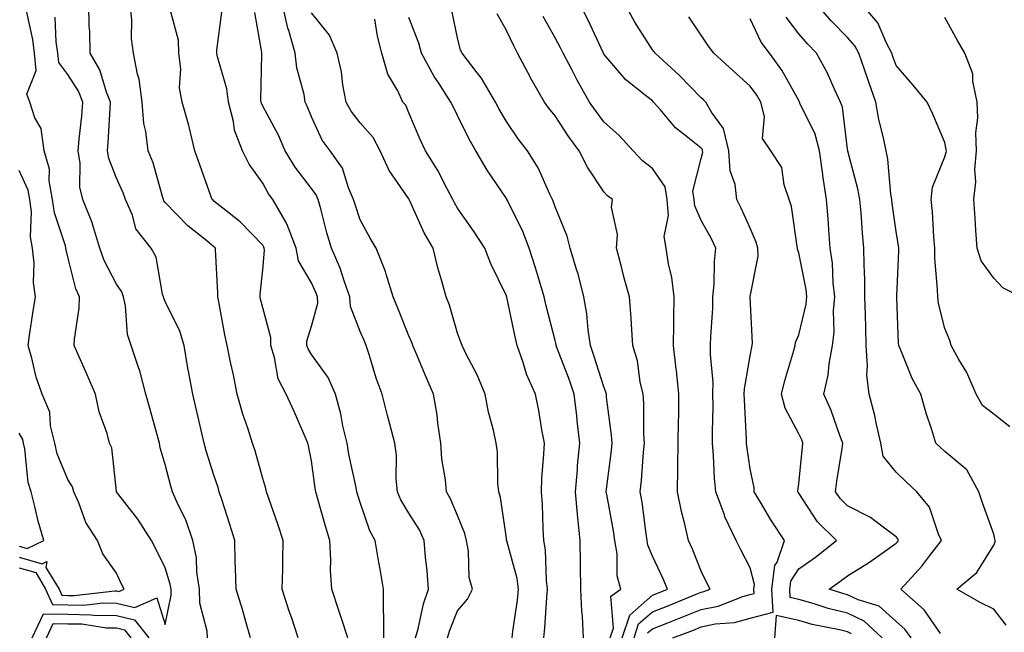
# Model space of a CAD drawing. Units: inches. Extents: x 1013363 to 1016003, y 7245098 to 7247738.
# Drawn here: x 1014388 to 1014590, y 7246843 to 7246969 of the extents above; entities that cross this region are included whole.
import ezdxf

# ---------------------------------------------------------------- set-up
doc = ezdxf.new("R2010")
doc.units = ezdxf.units.IN
doc.header["$MEASUREMENT"] = 0
doc.layers.add('Contour_10137245', color=7, linetype='Continuous', true_color=0x90af56)

msp = doc.modelspace()

# ---------------------------------------------------------------- linework, layer by layer
at = {"layer": 'Contour_10137245'}
for points in [[(1014435.53, 7246841.92, 2984), (1014434.49, 7246845.48, 2984), (1014433.87, 7246847.74, 2984), (1014432.59, 7246851.92, 2984), (1014432.49, 7246856.36, 2984), (1014432.43, 7246857.54, 2984), (1014432.34, 7246861.92, 2984), (1014431.29, 7246865.16, 2984), (1014429.66, 7246870.31, 2984), (1014429.14, 7246871.92, 2984), (1014428.9, 7246872.77, 2984), (1014428.05, 7246875.29, 2984), (1014426.46, 7246880.33, 2984), (1014426.02, 7246881.92, 2984), (1014425.39, 7246884.58, 2984), (1014424.54, 7246888.41, 2984), (1014423.68, 7246891.92, 2984), (1014422.8, 7246896.67, 2984), (1014422.71, 7246897.26, 2984), (1014421.9, 7246901.92, 2984), (1014421.02, 7246904.89, 2984), (1014418.05, 7246911, 2984), (1014417.75, 7246911.62, 2984), (1014417.68, 7246911.92, 2984), (1014417.49, 7246912.48, 2984), (1014416.19, 7246920.06, 2984), (1014415.13, 7246921.92, 2984), (1014412.04, 7246925.91, 2984), (1014411.3, 7246928.67, 2984), (1014409.9, 7246931.92, 2984), (1014409.43, 7246933.3, 2984), (1014408.05, 7246936.3, 2984), (1014406.47, 7246940.34, 2984), (1014406.22, 7246941.92, 2984), (1014406.36, 7246943.61, 2984), (1014406.72, 7246950.59, 2984), (1014406.83, 7246951.92, 2984), (1014406, 7246953.97, 2984), (1014404.65, 7246958.52, 2984), (1014402.67, 7246961.92, 2984), (1014402.55, 7246966.42, 2984), (1014402.47, 7246967.5, 2984), (1014402.35, 7246971.92, 2984)], [(1014445.35, 7246841.92, 2983), (1014444, 7246845.97, 2983), (1014443.51, 7246847.38, 2983), (1014442.05, 7246851.92, 2983), (1014442.15, 7246856.02, 2983), (1014442.16, 7246857.81, 2983), (1014442.26, 7246861.92, 2983), (1014441.19, 7246865.06, 2983), (1014439.25, 7246870.72, 2983), (1014438.84, 7246871.92, 2983), (1014438.69, 7246872.56, 2983), (1014438.05, 7246874.65, 2983), (1014436.47, 7246880.34, 2983), (1014435.96, 7246881.92, 2983), (1014434.98, 7246884.99, 2983), (1014433.94, 7246887.81, 2983), (1014432.8, 7246891.92, 2983), (1014432.04, 7246895.91, 2983), (1014431.46, 7246898.51, 2983), (1014430.76, 7246901.92, 2983), (1014430.27, 7246904.14, 2983), (1014429.04, 7246910.93, 2983), (1014428.83, 7246911.92, 2983), (1014428.85, 7246912.72, 2983), (1014428.33, 7246921.64, 2983), (1014428.34, 7246921.92, 2983), (1014428.2, 7246922.07, 2983), (1014428.05, 7246922.18, 2983), (1014426.56, 7246923.41, 2983), (1014422.66, 7246926.53, 2983), (1014418.05, 7246931.32, 2983), (1014417.78, 7246931.65, 2983), (1014417.66, 7246931.92, 2983), (1014417.46, 7246932.51, 2983), (1014415.54, 7246939.41, 2983), (1014414.52, 7246941.92, 2983), (1014414.08, 7246945.89, 2983), (1014413.66, 7246947.53, 2983), (1014413.3, 7246951.92, 2983), (1014412.72, 7246956.59, 2983), (1014412.35, 7246957.62, 2983), (1014411.54, 7246961.92, 2983), (1014411.12, 7246964.99, 2983), (1014411.19, 7246968.78, 2983), (1014410.87, 7246971.92, 2983)], [(1014476, 7246841.92, 2979), (1014476.45, 7246843.52, 2979), (1014478.05, 7246847.44, 2979), (1014480.1, 7246849.87, 2979), (1014481.07, 7246851.92, 2979), (1014480.44, 7246854.31, 2979), (1014480.27, 7246859.7, 2979), (1014479.86, 7246861.92, 2979), (1014479.51, 7246863.38, 2979), (1014478.05, 7246867.07, 2979), (1014476.62, 7246870.49, 2979), (1014475.8, 7246871.92, 2979), (1014475.59, 7246874.38, 2979), (1014474.83, 7246878.7, 2979), (1014474.59, 7246881.92, 2979), (1014473.99, 7246885.98, 2979), (1014473.84, 7246887.71, 2979), (1014473.12, 7246891.92, 2979), (1014471.56, 7246895.43, 2979), (1014469.46, 7246900.51, 2979), (1014468.86, 7246901.92, 2979), (1014468.66, 7246902.53, 2979), (1014468.05, 7246903.9, 2979), (1014465.76, 7246909.63, 2979), (1014464.8, 7246911.92, 2979), (1014463.36, 7246916.61, 2979), (1014463.26, 7246917.13, 2979), (1014461.33, 7246921.92, 2979), (1014460.12, 7246923.99, 2979), (1014458.05, 7246927.7, 2979), (1014457, 7246930.87, 2979), (1014456.7, 7246931.92, 2979), (1014455.65, 7246934.32, 2979), (1014454.44, 7246938.31, 2979), (1014451.9, 7246941.92, 2979), (1014450.25, 7246944.12, 2979), (1014448.05, 7246948.9, 2979), (1014447.18, 7246951.05, 2979), (1014446.74, 7246951.92, 2979), (1014446.53, 7246953.44, 2979), (1014445.04, 7246958.91, 2979), (1014444.72, 7246961.92, 2979), (1014443.38, 7246966.59, 2979), (1014443.21, 7246967.08, 2979), (1014442.1, 7246971.92, 2979)], [(1014517.03, 7246842.94, 2972), (1014518.05, 7246843.81, 2972), (1014521.16, 7246845.03, 2972), (1014523.9, 7246846.07, 2972), (1014528.05, 7246847.75, 2972), (1014531.51, 7246848.46, 2972), (1014536.56, 7246850.43, 2972), (1014538.05, 7246850.85, 2972), (1014538.91, 7246851.06, 2972), (1014538.86, 7246851.92, 2972), (1014538.99, 7246852.86, 2972), (1014538.05, 7246856.32, 2972), (1014536.15, 7246860.02, 2972), (1014535.22, 7246861.92, 2972), (1014532.9, 7246866.77, 2972), (1014532.79, 7246867.18, 2972), (1014531.06, 7246871.92, 2972), (1014530.78, 7246874.65, 2972), (1014530.58, 7246879.39, 2972), (1014530.35, 7246881.92, 2972), (1014530.33, 7246884.2, 2972), (1014530.47, 7246889.5, 2972), (1014530.45, 7246891.92, 2972), (1014530.52, 7246894.39, 2972), (1014529.91, 7246900.06, 2972), (1014529.97, 7246901.92, 2972), (1014530.01, 7246903.88, 2972), (1014530.41, 7246909.56, 2972), (1014530.45, 7246911.92, 2972), (1014530.68, 7246914.55, 2972), (1014530.79, 7246919.18, 2972), (1014531.06, 7246921.92, 2972), (1014530.1, 7246923.97, 2972), (1014528.05, 7246927.6, 2972), (1014526.71, 7246930.58, 2972), (1014526.59, 7246931.92, 2972), (1014526.33, 7246933.64, 2972), (1014528.05, 7246940.29, 2972), (1014528.34, 7246941.63, 2972), (1014528.32, 7246941.92, 2972), (1014528.27, 7246942.14, 2972), (1014528.05, 7246942.45, 2972), (1014525.32, 7246944.65, 2972), (1014522.76, 7246946.63, 2972), (1014519.67, 7246950.3, 2972), (1014518.26, 7246951.92, 2972), (1014518.05, 7246952.13, 2972), (1014516.9, 7246953.07, 2972), (1014512.59, 7246956.46, 2972), (1014508.05, 7246961.77, 2972), (1014507.99, 7246961.86, 2972), (1014507.97, 7246961.92, 2972), (1014507.89, 7246962.08, 2972), (1014504.86, 7246968.73, 2972), (1014503.22, 7246971.92, 2972)], [(1014522.19, 7246841.92, 2971), (1014526.44, 7246843.53, 2971), (1014528.05, 7246844.19, 2971), (1014530.9, 7246844.77, 2971), (1014534.87, 7246845.1, 2971), (1014538.05, 7246845.98, 2971), (1014542.78, 7246847.19, 2971), (1014542.54, 7246851.92, 2971), (1014543.17, 7246856.8, 2971), (1014543.6, 7246857.47, 2971), (1014545.13, 7246861.92, 2971), (1014542.31, 7246866.18, 2971), (1014540.19, 7246869.78, 2971), (1014538.89, 7246871.92, 2971), (1014538.87, 7246872.74, 2971), (1014538.05, 7246876.62, 2971), (1014537.38, 7246881.25, 2971), (1014537.31, 7246881.92, 2971), (1014537.3, 7246882.67, 2971), (1014536.89, 7246890.76, 2971), (1014536.88, 7246891.92, 2971), (1014536.91, 7246893.06, 2971), (1014538.05, 7246899.82, 2971), (1014538.39, 7246901.58, 2971), (1014538.48, 7246901.92, 2971), (1014538.55, 7246902.42, 2971), (1014538.1, 7246911.87, 2971), (1014538.11, 7246911.92, 2971), (1014538.1, 7246911.97, 2971), (1014539.72, 7246920.25, 2971), (1014539.62, 7246921.92, 2971), (1014539.31, 7246923.18, 2971), (1014538.05, 7246926.02, 2971), (1014536.26, 7246930.13, 2971), (1014535.32, 7246931.92, 2971), (1014534.99, 7246934.98, 2971), (1014533.95, 7246937.82, 2971), (1014533.71, 7246941.92, 2971), (1014532.62, 7246946.49, 2971), (1014530.15, 7246949.82, 2971), (1014528.96, 7246951.92, 2971), (1014528.48, 7246952.35, 2971), (1014528.05, 7246952.75, 2971), (1014523.53, 7246957.4, 2971), (1014518.59, 7246961.92, 2971), (1014518.36, 7246962.23, 2971), (1014518.05, 7246962.63, 2971), (1014514.43, 7246968.3, 2971), (1014512.42, 7246971.92, 2971)], [(1014590.63, 7246844.5, 2967), (1014588.05, 7246847.84, 2967), (1014585.31, 7246849.18, 2967), (1014580.52, 7246851.92, 2967), (1014584.62, 7246855.35, 2967), (1014588.05, 7246860.96, 2967), (1014588.34, 7246861.63, 2967), (1014588.37, 7246861.92, 2967), (1014588.32, 7246862.19, 2967), (1014588.05, 7246863.2, 2967), (1014585.76, 7246869.63, 2967), (1014584.98, 7246871.92, 2967), (1014582.52, 7246876.39, 2967), (1014578.05, 7246880.15, 2967), (1014577.12, 7246880.99, 2967), (1014576.18, 7246881.92, 2967), (1014575.34, 7246884.63, 2967), (1014574.18, 7246888.05, 2967), (1014573.08, 7246891.92, 2967), (1014571.3, 7246895.17, 2967), (1014569, 7246900.97, 2967), (1014568.57, 7246901.92, 2967), (1014568.5, 7246902.37, 2967), (1014568.2, 7246911.77, 2967), (1014568.18, 7246911.92, 2967), (1014568.18, 7246912.05, 2967), (1014568.59, 7246921.38, 2967), (1014568.58, 7246921.92, 2967), (1014568.53, 7246922.4, 2967), (1014568.05, 7246925.36, 2967), (1014567.23, 7246931.1, 2967), (1014567.15, 7246931.92, 2967), (1014566.98, 7246932.99, 2967), (1014566.3, 7246940.17, 2967), (1014565.96, 7246941.92, 2967), (1014565.43, 7246944.54, 2967), (1014564.49, 7246948.36, 2967), (1014563.85, 7246951.92, 2967), (1014562.33, 7246956.2, 2967), (1014561.61, 7246958.36, 2967), (1014560.39, 7246961.92, 2967), (1014559.57, 7246963.44, 2967), (1014558.05, 7246965.14, 2967), (1014554.7, 7246968.57, 2967), (1014551.83, 7246971.92, 2967)], [(1014591.39, 7246885.26, 2966), (1014588.05, 7246887.81, 2966), (1014585.76, 7246889.63, 2966), (1014584.47, 7246891.92, 2966), (1014582.51, 7246896.38, 2966), (1014580.89, 7246899.08, 2966), (1014579.33, 7246901.92, 2966), (1014579.07, 7246902.94, 2966), (1014578.05, 7246905.43, 2966), (1014576.72, 7246910.59, 2966), (1014576.56, 7246911.92, 2966), (1014576.53, 7246913.44, 2966), (1014576.01, 7246919.88, 2966), (1014575.98, 7246921.92, 2966), (1014575.76, 7246924.21, 2966), (1014575.53, 7246929.4, 2966), (1014575.25, 7246931.92, 2966), (1014575.52, 7246934.45, 2966), (1014578.05, 7246940.67, 2966), (1014578.32, 7246941.65, 2966), (1014578.34, 7246941.92, 2966), (1014578.33, 7246942.2, 2966), (1014578.05, 7246943.63, 2966), (1014575.58, 7246949.45, 2966), (1014574.39, 7246951.92, 2966), (1014571.52, 7246955.39, 2966), (1014568.05, 7246959.44, 2966), (1014567.39, 7246961.26, 2966), (1014567.15, 7246961.92, 2966), (1014566.13, 7246963.84, 2966), (1014564.29, 7246968.16, 2966), (1014561.04, 7246971.92, 2966)], [(1014388.05, 7246856.3, 2986), (1014391.46, 7246855.33, 2986), (1014393.49, 7246851.92, 2986), (1014394.91, 7246848.78, 2986), (1014398.05, 7246848.71, 2986), (1014401.32, 7246848.65, 2986), (1014405.21, 7246849.08, 2986), (1014408.05, 7246849.02, 2986), (1014411.8, 7246848.17, 2986), (1014416.29, 7246850.16, 2986), (1014418.05, 7246844.68, 2986), (1014419.29, 7246850.68, 2986), (1014419.26, 7246851.92, 2986), (1014419.09, 7246852.96, 2986), (1014418.05, 7246856.28, 2986), (1014416.17, 7246860.04, 2986), (1014415.26, 7246861.92, 2986), (1014412.4, 7246866.27, 2986), (1014408.05, 7246871.88, 2986), (1014408.03, 7246871.9, 2986), (1014408.03, 7246871.92, 2986), (1014408.02, 7246871.95, 2986), (1014407.09, 7246880.96, 2986), (1014406.63, 7246881.92, 2986), (1014406.13, 7246883.84, 2986), (1014404.46, 7246888.33, 2986), (1014403.75, 7246891.92, 2986), (1014402.05, 7246895.92, 2986), (1014400.36, 7246899.61, 2986), (1014399.34, 7246901.92, 2986), (1014399.4, 7246903.27, 2986), (1014400.38, 7246909.59, 2986), (1014400.47, 7246911.92, 2986), (1014399.72, 7246913.59, 2986), (1014398.05, 7246920.16, 2986), (1014397.7, 7246921.57, 2986), (1014397.67, 7246921.92, 2986), (1014397.58, 7246922.39, 2986), (1014395.3, 7246929.17, 2986), (1014394.94, 7246931.92, 2986), (1014394.26, 7246935.71, 2986), (1014394.29, 7246938.16, 2986), (1014393.2, 7246941.92, 2986), (1014392.58, 7246946.45, 2986), (1014391.27, 7246948.7, 2986), (1014390.27, 7246951.92, 2986), (1014389.64, 7246953.51, 2986), (1014391.59, 7246958.38, 2986), (1014391.21, 7246961.92, 2986), (1014390.86, 7246964.73, 2986), (1014389.62, 7246970.35, 2986)], [(1014455.51, 7246841.92, 2982), (1014454.29, 7246845.68, 2982), (1014453.7, 7246847.57, 2982), (1014452.23, 7246851.92, 2982), (1014451.97, 7246855.84, 2982), (1014452.04, 7246857.93, 2982), (1014451.83, 7246861.92, 2982), (1014450.95, 7246864.82, 2982), (1014449.3, 7246870.67, 2982), (1014448.93, 7246871.92, 2982), (1014448.8, 7246872.67, 2982), (1014448.05, 7246878.24, 2982), (1014447.48, 7246881.35, 2982), (1014447.34, 7246881.92, 2982), (1014446.77, 7246883.2, 2982), (1014444.5, 7246888.37, 2982), (1014442.88, 7246891.92, 2982), (1014441.22, 7246895.09, 2982), (1014440.48, 7246899.49, 2982), (1014439.69, 7246901.92, 2982), (1014439.71, 7246903.58, 2982), (1014438.05, 7246909.7, 2982), (1014437.6, 7246911.47, 2982), (1014437.5, 7246911.92, 2982), (1014437.51, 7246912.46, 2982), (1014438.05, 7246917.5, 2982), (1014438.45, 7246921.52, 2982), (1014438.38, 7246921.92, 2982), (1014438.28, 7246922.15, 2982), (1014438.05, 7246922.52, 2982), (1014433.42, 7246927.29, 2982), (1014429.84, 7246930.13, 2982), (1014428.05, 7246931.59, 2982), (1014427.87, 7246931.74, 2982), (1014427.7, 7246931.92, 2982), (1014427.5, 7246932.47, 2982), (1014425.12, 7246938.99, 2982), (1014424.12, 7246941.92, 2982), (1014422.96, 7246946.83, 2982), (1014422.86, 7246947.11, 2982), (1014421.49, 7246951.92, 2982), (1014420.97, 7246954.84, 2982), (1014421.24, 7246958.73, 2982), (1014420.87, 7246961.92, 2982), (1014420.75, 7246964.62, 2982), (1014419.07, 7246970.9, 2982)], [(1014462.9, 7246841.92, 2981), (1014462.9, 7246846.77, 2981), (1014462.81, 7246847.16, 2981), (1014462.81, 7246851.92, 2981), (1014462.15, 7246856.02, 2981), (1014461.76, 7246858.21, 2981), (1014461.16, 7246861.92, 2981), (1014460.05, 7246863.92, 2981), (1014458.05, 7246869.71, 2981), (1014457.52, 7246871.39, 2981), (1014457.37, 7246871.92, 2981), (1014457.21, 7246872.76, 2981), (1014455.75, 7246879.62, 2981), (1014455.35, 7246881.92, 2981), (1014454.52, 7246885.45, 2981), (1014454.06, 7246887.93, 2981), (1014452.99, 7246891.92, 2981), (1014451.51, 7246895.38, 2981), (1014448.05, 7246900.1, 2981), (1014447.35, 7246901.22, 2981), (1014447.11, 7246901.92, 2981), (1014447.12, 7246902.85, 2981), (1014448.05, 7246905.93, 2981), (1014449.36, 7246910.61, 2981), (1014449.3, 7246911.92, 2981), (1014448.97, 7246912.84, 2981), (1014448.05, 7246914.77, 2981), (1014445.42, 7246919.29, 2981), (1014444.95, 7246921.92, 2981), (1014443.03, 7246926.9, 2981), (1014442.93, 7246927.04, 2981), (1014440.11, 7246931.92, 2981), (1014439.23, 7246933.1, 2981), (1014438.05, 7246935.25, 2981), (1014435.29, 7246939.16, 2981), (1014433.93, 7246941.92, 2981), (1014432.29, 7246946.16, 2981), (1014432.08, 7246947.89, 2981), (1014431.02, 7246951.92, 2981), (1014430.72, 7246954.59, 2981), (1014428.79, 7246961.18, 2981), (1014428.67, 7246961.92, 2981), (1014428.66, 7246962.53, 2981), (1014429.64, 7246970.33, 2981)], [(1014469.41, 7246841.92, 2980), (1014469.94, 7246843.81, 2980), (1014471.04, 7246848.93, 2980), (1014472.07, 7246851.92, 2980), (1014471.81, 7246855.68, 2980), (1014471.48, 7246858.49, 2980), (1014471.21, 7246861.92, 2980), (1014470.2, 7246864.07, 2980), (1014468.05, 7246867.51, 2980), (1014466.38, 7246870.25, 2980), (1014465.68, 7246871.92, 2980), (1014465.41, 7246874.56, 2980), (1014465.5, 7246879.37, 2980), (1014465.17, 7246881.92, 2980), (1014464.15, 7246885.82, 2980), (1014463.69, 7246887.56, 2980), (1014462.57, 7246891.92, 2980), (1014461.34, 7246895.21, 2980), (1014459.91, 7246900.06, 2980), (1014459.28, 7246901.92, 2980), (1014458.93, 7246902.8, 2980), (1014458.05, 7246904.83, 2980), (1014456.04, 7246909.91, 2980), (1014455.95, 7246911.92, 2980), (1014454.76, 7246915.21, 2980), (1014453.95, 7246917.82, 2980), (1014452.2, 7246921.92, 2980), (1014451.22, 7246925.09, 2980), (1014449.99, 7246929.98, 2980), (1014449.45, 7246931.92, 2980), (1014449.02, 7246932.89, 2980), (1014448.05, 7246934.15, 2980), (1014444.69, 7246938.56, 2980), (1014442.69, 7246941.92, 2980), (1014441.27, 7246945.14, 2980), (1014438.05, 7246951.1, 2980), (1014437.78, 7246951.65, 2980), (1014437.7, 7246951.92, 2980), (1014437.66, 7246952.31, 2980), (1014437.9, 7246961.77, 2980), (1014437.88, 7246961.92, 2980), (1014437.87, 7246962.1, 2980), (1014436.42, 7246970.29, 2980)], [(1014489.27, 7246841.92, 2978), (1014489.41, 7246843.28, 2978), (1014490.32, 7246849.65, 2978), (1014490.53, 7246851.92, 2978), (1014490.24, 7246854.11, 2978), (1014488.12, 7246861.85, 2978), (1014488.11, 7246861.92, 2978), (1014488.11, 7246861.98, 2978), (1014488.05, 7246862.42, 2978), (1014486.88, 7246870.75, 2978), (1014486.52, 7246871.92, 2978), (1014486.33, 7246873.64, 2978), (1014486.21, 7246880.08, 2978), (1014485.97, 7246881.92, 2978), (1014485.41, 7246884.56, 2978), (1014484.38, 7246888.25, 2978), (1014483.72, 7246891.92, 2978), (1014482.03, 7246895.9, 2978), (1014479.82, 7246900.15, 2978), (1014478.96, 7246901.92, 2978), (1014478.72, 7246902.59, 2978), (1014478.05, 7246904.5, 2978), (1014476.35, 7246910.22, 2978), (1014475.68, 7246911.92, 2978), (1014474.81, 7246915.16, 2978), (1014474, 7246917.87, 2978), (1014473.01, 7246921.92, 2978), (1014471.21, 7246925.08, 2978), (1014468.19, 7246931.78, 2978), (1014468.12, 7246931.92, 2978), (1014468.1, 7246931.97, 2978), (1014468.05, 7246932.04, 2978), (1014463.98, 7246937.85, 2978), (1014462.16, 7246941.92, 2978), (1014460.73, 7246944.6, 2978), (1014458.05, 7246947.67, 2978), (1014456.17, 7246950.04, 2978), (1014455.16, 7246951.92, 2978), (1014454.5, 7246955.47, 2978), (1014454.24, 7246958.11, 2978), (1014453.34, 7246961.92, 2978), (1014451.76, 7246965.63, 2978), (1014448.05, 7246970.2, 2978)], [(1014509.37, 7246841.92, 2975), (1014510.02, 7246843.89, 2975), (1014509.51, 7246850.46, 2975), (1014511.55, 7246851.92, 2975), (1014510.8, 7246854.67, 2975), (1014510.81, 7246859.16, 2975), (1014510.33, 7246861.92, 2975), (1014510.03, 7246863.9, 2975), (1014508.65, 7246871.32, 2975), (1014508.55, 7246871.92, 2975), (1014508.61, 7246872.48, 2975), (1014509.6, 7246880.37, 2975), (1014509.75, 7246881.92, 2975), (1014509.65, 7246883.52, 2975), (1014508.63, 7246891.34, 2975), (1014508.59, 7246891.92, 2975), (1014508.48, 7246892.35, 2975), (1014508.05, 7246893.45, 2975), (1014506.03, 7246899.9, 2975), (1014505.31, 7246901.92, 2975), (1014504.83, 7246905.14, 2975), (1014504.58, 7246908.45, 2975), (1014503.98, 7246911.92, 2975), (1014502.76, 7246916.63, 2975), (1014502.45, 7246917.52, 2975), (1014501.17, 7246921.92, 2975), (1014500.52, 7246924.39, 2975), (1014498.05, 7246930.4, 2975), (1014497.67, 7246931.54, 2975), (1014497.49, 7246931.92, 2975), (1014496.95, 7246933.02, 2975), (1014494.55, 7246938.42, 2975), (1014492.41, 7246941.92, 2975), (1014490.5, 7246944.37, 2975), (1014488.05, 7246947.95, 2975), (1014486.57, 7246950.44, 2975), (1014485.8, 7246951.92, 2975), (1014482.94, 7246956.81, 2975), (1014482.08, 7246957.89, 2975), (1014478.97, 7246961.92, 2975), (1014478.67, 7246962.55, 2975), (1014478.05, 7246965.08, 2975), (1014476.86, 7246970.73, 2975)], [(1014511.81, 7246841.92, 2974), (1014513.37, 7246846.6, 2974), (1014518.05, 7246850.67, 2974), (1014518.95, 7246851.02, 2974), (1014521.1, 7246851.92, 2974), (1014520.2, 7246854.07, 2974), (1014518.05, 7246858.71, 2974), (1014517.08, 7246860.95, 2974), (1014516.92, 7246861.92, 2974), (1014516.71, 7246863.26, 2974), (1014515.89, 7246869.76, 2974), (1014515.54, 7246871.92, 2974), (1014515.77, 7246874.2, 2974), (1014516.19, 7246880.06, 2974), (1014516.37, 7246881.92, 2974), (1014516.26, 7246883.71, 2974), (1014516.23, 7246890.1, 2974), (1014516.1, 7246891.92, 2974), (1014515.51, 7246894.46, 2974), (1014514.94, 7246898.81, 2974), (1014514, 7246901.92, 2974), (1014513.7, 7246906.27, 2974), (1014513.65, 7246907.52, 2974), (1014513.33, 7246911.92, 2974), (1014512.18, 7246916.05, 2974), (1014511.61, 7246918.36, 2974), (1014510.67, 7246921.92, 2974), (1014510.84, 7246924.71, 2974), (1014509.63, 7246930.34, 2974), (1014509.82, 7246931.92, 2974), (1014508.8, 7246932.67, 2974), (1014508.05, 7246933.48, 2974), (1014504.68, 7246938.55, 2974), (1014502.97, 7246941.92, 2974), (1014500.89, 7246944.76, 2974), (1014498.05, 7246949.06, 2974), (1014496.79, 7246950.66, 2974), (1014495.91, 7246951.92, 2974), (1014493.03, 7246956.9, 2974), (1014492.99, 7246956.98, 2974), (1014490.37, 7246961.92, 2974), (1014489.55, 7246963.42, 2974), (1014488.05, 7246966.58, 2974), (1014486.18, 7246970.05, 2974)], [(1014426.69, 7246841.92, 2985), (1014426.64, 7246843.33, 2985), (1014425.16, 7246849.03, 2985), (1014425.1, 7246851.92, 2985), (1014424.56, 7246855.41, 2985), (1014424.46, 7246858.33, 2985), (1014423.72, 7246861.92, 2985), (1014422.25, 7246866.12, 2985), (1014420.72, 7246869.25, 2985), (1014419.57, 7246871.92, 2985), (1014419.22, 7246873.09, 2985), (1014418.05, 7246877.54, 2985), (1014417.03, 7246880.9, 2985), (1014416.84, 7246881.92, 2985), (1014416.38, 7246883.59, 2985), (1014414.94, 7246888.81, 2985), (1014414.07, 7246891.92, 2985), (1014412.84, 7246896.71, 2985), (1014412.54, 7246897.43, 2985), (1014411.08, 7246901.92, 2985), (1014410.3, 7246904.17, 2985), (1014409.9, 7246910.07, 2985), (1014409.48, 7246911.92, 2985), (1014409.11, 7246912.98, 2985), (1014408.05, 7246914.54, 2985), (1014405.51, 7246919.38, 2985), (1014404.63, 7246921.92, 2985), (1014403.13, 7246926.84, 2985), (1014403.1, 7246926.97, 2985), (1014401.13, 7246931.92, 2985), (1014400.54, 7246934.41, 2985), (1014400.62, 7246939.35, 2985), (1014400.21, 7246941.92, 2985), (1014400.41, 7246944.28, 2985), (1014400.95, 7246949.02, 2985), (1014401.17, 7246951.92, 2985), (1014400.28, 7246954.15, 2985), (1014398.05, 7246957.54, 2985), (1014396.18, 7246960.05, 2985), (1014395.99, 7246961.92, 2985), (1014395.7, 7246964.27, 2985), (1014395.47, 7246969.34, 2985)], [(1014495.75, 7246841.92, 2977), (1014495.97, 7246844, 2977), (1014496.33, 7246850.2, 2977), (1014496.5, 7246851.92, 2977), (1014496.26, 7246853.71, 2977), (1014496.09, 7246859.96, 2977), (1014495.76, 7246861.92, 2977), (1014495.58, 7246864.39, 2977), (1014495.44, 7246869.31, 2977), (1014495.23, 7246871.92, 2977), (1014495.33, 7246874.64, 2977), (1014495.77, 7246879.64, 2977), (1014495.86, 7246881.92, 2977), (1014495.36, 7246884.61, 2977), (1014494.72, 7246888.59, 2977), (1014494.05, 7246891.92, 2977), (1014492.2, 7246896.07, 2977), (1014491.5, 7246898.47, 2977), (1014490.26, 7246901.92, 2977), (1014489.84, 7246903.71, 2977), (1014488.14, 7246911.83, 2977), (1014488.12, 7246911.92, 2977), (1014488.1, 7246911.97, 2977), (1014488.05, 7246912.13, 2977), (1014484.84, 7246918.71, 2977), (1014483.64, 7246921.92, 2977), (1014481.42, 7246925.29, 2977), (1014478.05, 7246930.12, 2977), (1014477.38, 7246931.25, 2977), (1014477.04, 7246931.92, 2977), (1014475.89, 7246934.08, 2977), (1014474.01, 7246937.88, 2977), (1014471.46, 7246941.92, 2977), (1014470.34, 7246944.21, 2977), (1014468.05, 7246949.73, 2977), (1014467.39, 7246951.26, 2977), (1014466.83, 7246951.92, 2977), (1014465.77, 7246954.2, 2977), (1014463.74, 7246957.61, 2977), (1014462.52, 7246961.92, 2977), (1014461.59, 7246965.46, 2977), (1014461.05, 7246968.92, 2977)], [(1014503.88, 7246841.92, 2976), (1014503.68, 7246846.29, 2976), (1014503.51, 7246847.38, 2976), (1014503.34, 7246851.92, 2976), (1014503.28, 7246856.69, 2976), (1014503.28, 7246857.15, 2976), (1014503.22, 7246861.92, 2976), (1014502.69, 7246866.56, 2976), (1014502.67, 7246867.3, 2976), (1014502.22, 7246871.92, 2976), (1014502.63, 7246876.5, 2976), (1014502.68, 7246877.29, 2976), (1014503.13, 7246881.92, 2976), (1014502.59, 7246886.46, 2976), (1014502.48, 7246887.49, 2976), (1014501.97, 7246891.92, 2976), (1014500.98, 7246894.85, 2976), (1014498.43, 7246901.54, 2976), (1014498.29, 7246901.92, 2976), (1014498.26, 7246902.13, 2976), (1014498.05, 7246902.99, 2976), (1014496.23, 7246910.1, 2976), (1014495.81, 7246911.92, 2976), (1014494.84, 7246915.13, 2976), (1014494.03, 7246917.9, 2976), (1014492.76, 7246921.92, 2976), (1014491.45, 7246925.32, 2976), (1014488.27, 7246931.7, 2976), (1014488.17, 7246931.92, 2976), (1014488.13, 7246932, 2976), (1014488.05, 7246932.13, 2976), (1014484.09, 7246937.96, 2976), (1014481.8, 7246941.92, 2976), (1014480.43, 7246944.3, 2976), (1014478.05, 7246949.14, 2976), (1014477.1, 7246950.97, 2976), (1014476.68, 7246951.92, 2976), (1014474.17, 7246955.8, 2976), (1014473.26, 7246957.13, 2976), (1014470.66, 7246961.92, 2976), (1014470.1, 7246963.97, 2976), (1014468.05, 7246969.27, 2976)], [(1014514.26, 7246841.92, 2973), (1014515.2, 7246844.77, 2973), (1014518.05, 7246847.24, 2973), (1014521.41, 7246848.56, 2973), (1014527.03, 7246850.9, 2973), (1014528.05, 7246851.31, 2973), (1014528.55, 7246851.42, 2973), (1014529.84, 7246851.92, 2973), (1014529.23, 7246853.1, 2973), (1014528.05, 7246855.6, 2973), (1014526.25, 7246860.12, 2973), (1014525.45, 7246861.92, 2973), (1014524.69, 7246865.28, 2973), (1014523.99, 7246867.86, 2973), (1014523.17, 7246871.92, 2973), (1014523.26, 7246876.71, 2973), (1014523.25, 7246877.12, 2973), (1014523.32, 7246881.92, 2973), (1014523.39, 7246886.58, 2973), (1014523.41, 7246887.28, 2973), (1014523.47, 7246891.92, 2973), (1014522.93, 7246896.8, 2973), (1014522.9, 7246897.07, 2973), (1014522.37, 7246901.92, 2973), (1014522.43, 7246906.3, 2973), (1014522.4, 7246907.57, 2973), (1014522.47, 7246911.92, 2973), (1014522.04, 7246915.91, 2973), (1014521.29, 7246918.68, 2973), (1014520.82, 7246921.92, 2973), (1014520.41, 7246924.28, 2973), (1014521.35, 7246928.62, 2973), (1014521.07, 7246931.92, 2973), (1014520.67, 7246934.54, 2973), (1014518.05, 7246938.26, 2973), (1014515.99, 7246939.86, 2973), (1014514.06, 7246941.92, 2973), (1014511.17, 7246945.04, 2973), (1014508.05, 7246947.83, 2973), (1014506.31, 7246950.18, 2973), (1014505.13, 7246951.92, 2973), (1014502.56, 7246956.43, 2973), (1014501.54, 7246958.43, 2973), (1014499.69, 7246961.92, 2973), (1014499.16, 7246963.03, 2973), (1014498.05, 7246965.11, 2973), (1014495.59, 7246969.46, 2973)], [(1014565.15, 7246841.92, 2970), (1014561.49, 7246845.36, 2970), (1014558.05, 7246846.98, 2970), (1014554.09, 7246847.96, 2970), (1014551.02, 7246848.95, 2970), (1014548.05, 7246849.78, 2970), (1014546.31, 7246850.18, 2970), (1014546.22, 7246851.92, 2970), (1014546.43, 7246853.54, 2970), (1014548.05, 7246856.06, 2970), (1014551.47, 7246858.5, 2970), (1014555.78, 7246861.92, 2970), (1014551.9, 7246865.77, 2970), (1014548.05, 7246871.65, 2970), (1014547.94, 7246871.81, 2970), (1014547.87, 7246871.92, 2970), (1014547.86, 7246872.11, 2970), (1014548.05, 7246873.51, 2970), (1014548.8, 7246881.17, 2970), (1014548.9, 7246881.92, 2970), (1014548.67, 7246882.54, 2970), (1014548.05, 7246883.82, 2970), (1014545.23, 7246889.1, 2970), (1014544.53, 7246891.92, 2970), (1014545.2, 7246894.77, 2970), (1014547.04, 7246900.91, 2970), (1014547.31, 7246901.92, 2970), (1014547.41, 7246902.56, 2970), (1014548.05, 7246904.14, 2970), (1014549.58, 7246910.39, 2970), (1014549.74, 7246911.92, 2970), (1014549.56, 7246913.43, 2970), (1014548.05, 7246920.94, 2970), (1014547.81, 7246921.68, 2970), (1014547.79, 7246921.92, 2970), (1014547.71, 7246922.26, 2970), (1014546.59, 7246930.46, 2970), (1014546.1, 7246931.92, 2970), (1014545.08, 7246934.89, 2970), (1014544.61, 7246938.48, 2970), (1014542.33, 7246941.92, 2970), (1014540.58, 7246944.45, 2970), (1014541.02, 7246948.95, 2970), (1014540.28, 7246951.92, 2970), (1014539.45, 7246953.32, 2970), (1014538.05, 7246955.17, 2970), (1014534.51, 7246958.38, 2970), (1014530.62, 7246961.92, 2970), (1014529.54, 7246963.41, 2970), (1014528.05, 7246965.65, 2970), (1014525.51, 7246969.38, 2970)], [(1014571.11, 7246841.92, 2969), (1014569.81, 7246843.68, 2969), (1014568.05, 7246845.26, 2969), (1014564.55, 7246848.42, 2969), (1014560.22, 7246849.75, 2969), (1014558.05, 7246850.78, 2969), (1014557.13, 7246851, 2969), (1014554.31, 7246851.92, 2969), (1014556.51, 7246853.46, 2969), (1014558.05, 7246854.66, 2969), (1014562.54, 7246857.43, 2969), (1014566.13, 7246860, 2969), (1014568.05, 7246861.33, 2969), (1014568.33, 7246861.64, 2969), (1014568.55, 7246861.92, 2969), (1014568.39, 7246862.26, 2969), (1014568.05, 7246862.64, 2969), (1014565.35, 7246864.62, 2969), (1014562.77, 7246866.64, 2969), (1014558.05, 7246869.05, 2969), (1014556.6, 7246870.47, 2969), (1014555.59, 7246871.92, 2969), (1014555.86, 7246874.11, 2969), (1014556.94, 7246880.81, 2969), (1014557.09, 7246881.92, 2969), (1014556.48, 7246883.49, 2969), (1014554.7, 7246888.57, 2969), (1014553.23, 7246891.92, 2969), (1014554.09, 7246895.88, 2969), (1014554.29, 7246898.16, 2969), (1014554.95, 7246901.92, 2969), (1014555.31, 7246904.66, 2969), (1014555.2, 7246909.07, 2969), (1014555.48, 7246911.92, 2969), (1014555.14, 7246914.83, 2969), (1014554.95, 7246918.82, 2969), (1014554.53, 7246921.92, 2969), (1014554.23, 7246925.74, 2969), (1014554.09, 7246927.96, 2969), (1014553.76, 7246931.92, 2969), (1014552.97, 7246936.84, 2969), (1014552.96, 7246937.01, 2969), (1014552.31, 7246941.92, 2969), (1014551.43, 7246945.3, 2969), (1014548.3, 7246951.67, 2969), (1014548.21, 7246951.92, 2969), (1014548.16, 7246952.03, 2969), (1014548.05, 7246952.2, 2969), (1014544.56, 7246958.43, 2969), (1014542.04, 7246961.92, 2969), (1014540.36, 7246964.23, 2969), (1014538.05, 7246969.02, 2969)], [(1014577.14, 7246842.83, 2968), (1014573.82, 7246847.69, 2968), (1014568.97, 7246851.92, 2968), (1014573.31, 7246856.66, 2968), (1014574.95, 7246858.82, 2968), (1014577.36, 7246861.92, 2968), (1014576.74, 7246863.23, 2968), (1014574.91, 7246868.78, 2968), (1014572.3, 7246871.92, 2968), (1014570.06, 7246873.93, 2968), (1014568.05, 7246875.93, 2968), (1014565.37, 7246879.24, 2968), (1014564.88, 7246881.92, 2968), (1014563.93, 7246886.04, 2968), (1014563.67, 7246887.55, 2968), (1014562.47, 7246891.92, 2968), (1014562.04, 7246895.91, 2968), (1014562.19, 7246897.78, 2968), (1014561.88, 7246901.92, 2968), (1014561.79, 7246905.66, 2968), (1014561.73, 7246908.24, 2968), (1014561.64, 7246911.92, 2968), (1014561.61, 7246915.48, 2968), (1014561.46, 7246918.51, 2968), (1014561.44, 7246921.92, 2968), (1014561.11, 7246924.98, 2968), (1014560.83, 7246929.14, 2968), (1014560.56, 7246931.92, 2968), (1014560.2, 7246934.07, 2968), (1014558.11, 7246941.86, 2968), (1014558.1, 7246941.92, 2968), (1014558.09, 7246941.96, 2968), (1014558.05, 7246942.23, 2968), (1014557, 7246950.87, 2968), (1014556.59, 7246951.92, 2968), (1014555.3, 7246954.67, 2968), (1014553.94, 7246957.81, 2968), (1014551.68, 7246961.92, 2968), (1014549.89, 7246963.76, 2968), (1014548.05, 7246965.93, 2968), (1014545.45, 7246969.32, 2968)], [(1014593.54, 7246911.92, 2965), (1014589.92, 7246913.79, 2965), (1014588.05, 7246915.76, 2965), (1014585.47, 7246919.34, 2965), (1014584.64, 7246921.92, 2965), (1014584.41, 7246925.56, 2965), (1014584.22, 7246928.09, 2965), (1014583.99, 7246931.92, 2965), (1014584.42, 7246935.55, 2965), (1014584.19, 7246938.06, 2965), (1014584.51, 7246941.92, 2965), (1014584.4, 7246945.57, 2965), (1014584.81, 7246948.68, 2965), (1014584.67, 7246951.92, 2965), (1014583.77, 7246956.2, 2965), (1014583.8, 7246957.67, 2965), (1014582.14, 7246961.92, 2965), (1014580.65, 7246964.52, 2965), (1014578.05, 7246969.29, 2965)], [(1014388.05, 7246858.52, 2987), (1014392.82, 7246857.15, 2987), (1014393.73, 7246857.6, 2987), (1014393.58, 7246856.39, 2987), (1014396.25, 7246851.92, 2987), (1014396.81, 7246850.68, 2987), (1014398.05, 7246850.65, 2987), (1014399.34, 7246850.63, 2987), (1014407.69, 7246851.56, 2987), (1014408.05, 7246851.55, 2987), (1014408.53, 7246851.44, 2987), (1014409.61, 7246851.92, 2987), (1014409.09, 7246852.96, 2987), (1014408.05, 7246855.17, 2987), (1014405.27, 7246859.14, 2987), (1014404.17, 7246861.92, 2987), (1014401.74, 7246865.61, 2987), (1014400.34, 7246869.63, 2987), (1014399.3, 7246871.92, 2987), (1014399.03, 7246872.9, 2987), (1014398.05, 7246874.46, 2987), (1014395.85, 7246879.72, 2987), (1014395.36, 7246881.92, 2987), (1014394.49, 7246885.48, 2987), (1014394.35, 7246888.22, 2987), (1014392.79, 7246891.92, 2987), (1014391.56, 7246895.43, 2987), (1014390.66, 7246899.31, 2987), (1014389.9, 7246901.92, 2987), (1014390.21, 7246904.08, 2987), (1014390.97, 7246909, 2987), (1014391.4, 7246911.92, 2987), (1014391.02, 7246914.89, 2987), (1014391.13, 7246918.84, 2987), (1014390.83, 7246921.92, 2987), (1014390.39, 7246924.26, 2987), (1014390.58, 7246929.39, 2987), (1014390.26, 7246931.92, 2987), (1014389.92, 7246933.8, 2987), (1014388.05, 7246937.87, 2987)], [(1014388.05, 7246860.75, 2988), (1014389.7, 7246860.27, 2988), (1014393.11, 7246861.92, 2988), (1014392, 7246865.87, 2988), (1014391.37, 7246868.6, 2988), (1014390.51, 7246871.92, 2988), (1014389.93, 7246873.8, 2988), (1014389.25, 7246880.72, 2988), (1014388.98, 7246881.92, 2988), (1014388.8, 7246882.67, 2988), (1014388.05, 7246883.97, 2988)], [(1014390.71, 7246841.92, 2985), (1014393.1, 7246846.87, 2985), (1014398.05, 7246846.76, 2985), (1014402.81, 7246846.68, 2985), (1014403.38, 7246846.59, 2985), (1014408.05, 7246846.48, 2985), (1014411.77, 7246845.64, 2985), (1014414.67, 7246841.92, 2985)], [(1014558.9, 7246842.77, 2971), (1014558.05, 7246843.18, 2971), (1014556.38, 7246843.59, 2971), (1014550.83, 7246844.7, 2971), (1014548.05, 7246845.48, 2971), (1014543.45, 7246846.52, 2971), (1014543.08, 7246841.92, 2971)], [(1014393.66, 7246841.92, 2984), (1014395.08, 7246844.89, 2984), (1014398.05, 7246844.82, 2984), (1014400.9, 7246844.77, 2984), (1014405.97, 7246844, 2984), (1014408.05, 7246843.95, 2984), (1014409.7, 7246843.57, 2984), (1014410.99, 7246841.92, 2984)]]:
    msp.add_polyline3d(points, dxfattribs=at)

doc.saveas('drawing.dxf')
